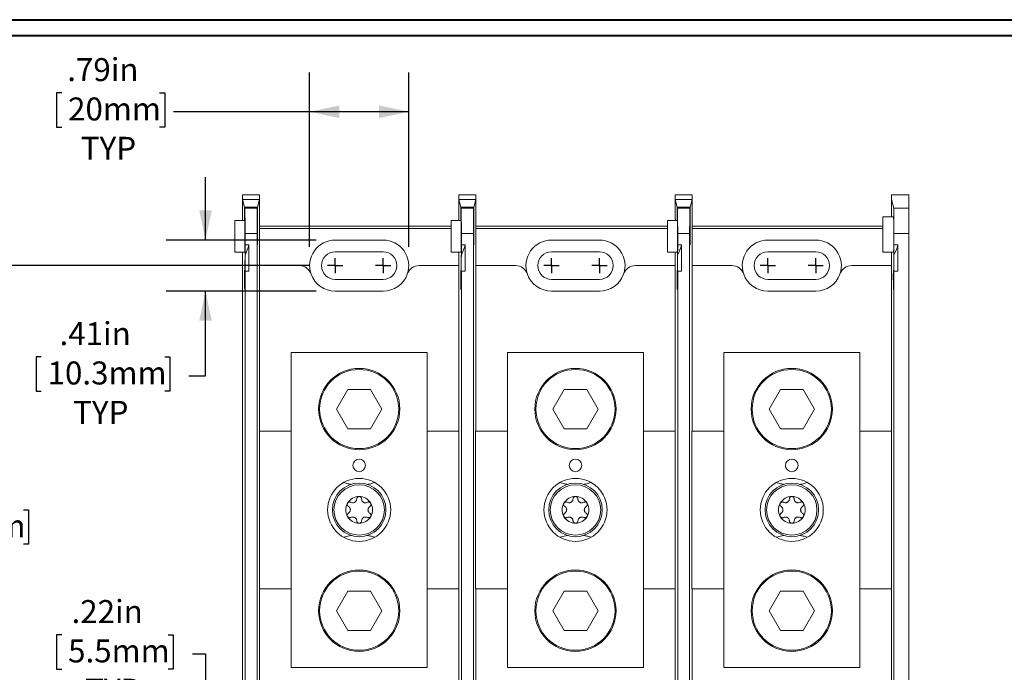
# Model space of a CAD drawing. Units: inches. Extents: x 0.3 to 10.7, y 0.3 to 8.3.
# Drawn here: x 2.4 to 5.5, y 6.1 to 8.1 of the extents above; entities that cross this region are included whole.
import ezdxf

# ---------------------------------------------------------------- set-up
doc = ezdxf.new("R2010")
doc.units = ezdxf.units.IN
doc.header["$MEASUREMENT"] = 0
doc.layers.add('DETAIL', color=7, linetype='Continuous')
doc.styles.add('SLDTEXTSTYLE0', font='TXT', dxfattribs={"width": 0.605})
doc.dimstyles.new('SLDDIMSTYLE1', dxfattribs={"dimtxt": 0.07078, "dimasz": 0.094, "dimexe": 0, "dimexo": 0.0625, "dimgap": 0.017695, "dimtad": 0, "dimtih": 1, "dimtoh": 1, "dimlfac": 2.5, "dimrnd": 1e-09, "dimzin": 12, "dimdsep": 46, "dimtxsty": 'SLDTEXTSTYLE0', "dimsah": 1, "dimcen": 0.09, "dimadec": 0, "dimazin": 3, "dimtfac": 1, "dimtmove": 0, "dimatfit": 0, "dimfxl": 1, "dimfrac": 2, "dimtolj": 1, "dimtzin": 12, "dimarcsym": 0})
doc.dimstyles.new('SLDDIMSTYLE2', dxfattribs={"dimtxt": 0.07078, "dimasz": 0.094, "dimexe": 0, "dimexo": 0.0625, "dimgap": 0.017695, "dimtad": 0, "dimtih": 1, "dimtoh": 1, "dimlfac": 2.5, "dimrnd": 1e-09, "dimzin": 12, "dimdsep": 46, "dimtxsty": 'SLDTEXTSTYLE0', "dimsah": 1, "dimcen": 0.09, "dimadec": 0, "dimazin": 3, "dimtfac": 1, "dimtofl": 0, "dimtmove": 0, "dimatfit": 3, "dimfxl": 1, "dimfrac": 2, "dimtolj": 1, "dimtzin": 12, "dimarcsym": 0})

# ---------------------------------------------------------------- blocks, each defined once
blk = doc.blocks.new('_D_7')
at = {"layer": 'DETAIL'}
for p, q in [((3.3323, 7.4091), (3.3323, 7.9623)), ((3.6467, 7.4091), (3.6467, 7.9623)), ((2.5458, 7.8974), (2.5296, 7.8974)), ((2.5296, 7.8974), (2.5296, 7.7887)), ((2.8564, 7.8974), (2.8726, 7.8974)), ((2.8726, 7.8974), (2.8726, 7.7887)), ((3.3323, 7.8373), (2.901, 7.8373)), ((3.6467, 7.8373), (3.3323, 7.8373)), ((2.5296, 7.7887), (2.5458, 7.7887)), ((2.8726, 7.7887), (2.8564, 7.7887))]:
    blk.add_line(p, q, dxfattribs=at)
for points in [[(3.3323, 7.8373), (3.4263, 7.8173), (3.4263, 7.8573)], [(3.6467, 7.8373), (3.5527, 7.8573), (3.5527, 7.8173)]]:
    blk.add_solid(points, dxfattribs=at)
at = {"layer": 'DETAIL', "char_height": 0.07292, "attachment_point": 1, "style": 'SLDTEXTSTYLE0'}
for s, insert in [('.79in', (2.5634, 8.0076, 0.0216)), ('20mm', (2.5661, 7.8827, 0.0216)), ('TYP', (2.6066, 7.7578, 0.0216))]:
    blk.add_mtext(s, dxfattribs=dict(at, insert=insert))
blk = doc.blocks.new('_D_8')
at = {"layer": 'DETAIL'}
for p, q in [((3.0021, 7.4303), (3.0021, 7.6303)), ((3.3535, 7.4303), (2.8771, 7.4303)), ((3.3535, 7.2679), (2.8771, 7.2679)), ((3.0021, 6.9994), (3.0021, 7.2679)), ((2.4809, 7.0595), (2.4647, 7.0595)), ((2.4647, 7.0595), (2.4647, 6.9508)), ((2.8725, 7.0595), (2.8887, 7.0595)), ((2.8887, 7.0595), (2.8887, 6.9508)), ((2.9495, 6.9994), (3.0021, 6.9994)), ((2.4647, 6.9508), (2.4809, 6.9508)), ((2.8887, 6.9508), (2.8725, 6.9508))]:
    blk.add_line(p, q, dxfattribs=at)
for points in [[(3.0021, 7.4303), (3.0221, 7.5243), (2.9821, 7.5243)], [(3.0021, 7.2679), (2.9821, 7.1739), (3.0221, 7.1739)]]:
    blk.add_solid(points, dxfattribs=at)
at = {"layer": 'DETAIL', "char_height": 0.07292, "attachment_point": 1, "style": 'SLDTEXTSTYLE0'}
for s, insert in [('.41in', (2.539, 7.1697, 0.0216)), ('10.3mm', (2.5011, 7.0448, 0.0216)), ('TYP', (2.5822, 6.9199, 0.0216))]:
    blk.add_mtext(s, dxfattribs=dict(at, insert=insert))
blk = doc.blocks.new('_D_9')
at = {"layer": 'DETAIL'}
for p, q in [((2.546, 6.1775), (2.5298, 6.1775)), ((2.5298, 6.1775), (2.5298, 6.0688)), ((2.8835, 6.1775), (2.8997, 6.1775)), ((2.8997, 6.1775), (2.8997, 6.0688)), ((2.9606, 6.1174), (3.0021, 6.1174)), ((3.0021, 6.1174), (3.0021, 5.8423)), ((2.5298, 6.0688), (2.546, 6.0688)), ((2.8997, 6.0688), (2.8835, 6.0688)), ((3.3535, 5.8423), (2.8771, 5.8423)), ((3.3535, 5.7551), (2.8771, 5.7551)), ((3.0021, 5.7551), (3.0021, 5.5551))]:
    blk.add_line(p, q, dxfattribs=at)
for points in [[(3.0021, 5.8423), (3.0221, 5.9363), (2.9821, 5.9363)], [(3.0021, 5.7551), (2.9821, 5.6611), (3.0221, 5.6611)]]:
    blk.add_solid(points, dxfattribs=at)
at = {"layer": 'DETAIL', "char_height": 0.07292, "attachment_point": 1, "style": 'SLDTEXTSTYLE0'}
for s, insert in [('.22in', (2.577, 6.2877, 0.0216)), ('5.5mm', (2.5662, 6.1628, 0.0216)), ('TYP', (2.6202, 6.0379, 0.0216))]:
    blk.add_mtext(s, dxfattribs=dict(at, insert=insert))
blk = doc.blocks.new('_D_11')
at = {"layer": 'DETAIL'}
for p, q in [((3.3295, 7.3491), (2.104, 7.3491)), ((2.229, 7.3491), (2.229, 6.6988)), ((2.0332, 6.5739), (2.017, 6.5739)), ((2.017, 6.5739), (2.017, 6.4652)), ((2.4248, 6.5739), (2.441, 6.5739)), ((2.441, 6.5739), (2.441, 6.4652)), ((2.017, 6.4652), (2.0332, 6.4652)), ((2.229, 5.7987), (2.229, 6.449)), ((2.441, 6.4652), (2.4248, 6.4652)), ((3.3295, 5.7987), (2.104, 5.7987))]:
    blk.add_line(p, q, dxfattribs=at)
for points in [[(2.229, 7.3491), (2.209, 7.2551), (2.249, 7.2551)], [(2.229, 5.7987), (2.249, 5.8927), (2.209, 5.8927)]]:
    blk.add_solid(points, dxfattribs=at)
at = {"layer": 'DETAIL', "char_height": 0.07292, "attachment_point": 1, "style": 'SLDTEXTSTYLE0'}
for s, insert in [('3.88in', (2.0643, 6.6841, 0.0216)), ('98.5mm', (2.0535, 6.5592, 0.0216))]:
    blk.add_mtext(s, dxfattribs=dict(at, insert=insert))
blk = doc.blocks.new('SW_CENTERMARKSYMBOL_0')
at = {"layer": 'DETAIL', "color": 0}
for q in [(-0.024, 0), (0, 0.024), (0, -0.024), (0.024, 0)]:
    blk.add_line((0, 0), q, dxfattribs=at)
blk = doc.blocks.new('SW_CENTERMARKSYMBOL_1')
at = {"layer": 'DETAIL', "color": 0}
for q in [(-0.024, 0), (0, 0.024), (0, -0.024), (0.024, 0)]:
    blk.add_line((0, 0), q, dxfattribs=at)
blk = doc.blocks.new('SW_CENTERMARKSYMBOL_2')
at = {"layer": 'DETAIL', "color": 0}
for q in [(-0.024, 0), (0, 0.024), (0, -0.024), (0.024, 0)]:
    blk.add_line((0, 0), q, dxfattribs=at)
blk = doc.blocks.new('SW_CENTERMARKSYMBOL_3')
at = {"layer": 'DETAIL', "color": 0}
for q in [(-0.024, 0), (0, 0.024), (0, -0.024), (0.024, 0)]:
    blk.add_line((0, 0), q, dxfattribs=at)
blk = doc.blocks.new('SW_CENTERMARKSYMBOL_4')
at = {"layer": 'DETAIL', "color": 0}
for q in [(-0.024, 0), (0, 0.024), (0, -0.024), (0.024, 0)]:
    blk.add_line((0, 0), q, dxfattribs=at)
blk = doc.blocks.new('SW_CENTERMARKSYMBOL_5')
at = {"layer": 'DETAIL', "color": 0}
for q in [(-0.024, 0), (0, 0.024), (0, -0.024), (0.024, 0)]:
    blk.add_line((0, 0), q, dxfattribs=at)

msp = doc.modelspace()

# ---------------------------------------------------------------- linework, layer by layer
at = {"color": 7, "linetype": 'Continuous', "lineweight": 40}
for p, q in [((0.32993, 8.12957), (10.62993, 8.12957)), ((0.37993, 8.07957), (10.57993, 8.07957))]:
    msp.add_line(p, q, dxfattribs=at)
at = {"color": 7, "linetype": 'Continuous', "lineweight": 15}
for p, q in [((3.11981, 7.57392), (3.11981, 7.55925)), ((3.17317, 7.57392), (3.11981, 7.57392)), ((3.11981, 7.49254), (3.11981, 7.55925)), ((3.126, 7.53448), (3.11981, 7.55925)), ((3.11981, 7.55925), (3.17317, 7.55925)), ((3.17317, 7.55925), (3.16698, 7.53448)), ((3.17317, 7.55925), (3.17317, 7.57392)), ((3.17317, 7.55925), (3.17317, 7.34906)), ((3.85933, 7.57392), (3.80597, 7.57392)), ((3.80597, 7.57392), (3.80597, 7.55925)), ((3.80597, 7.49254), (3.80597, 7.55925)), ((3.81216, 7.53448), (3.80597, 7.55925)), ((3.80597, 7.55925), (3.85933, 7.55925)), ((3.85933, 7.55925), (3.85314, 7.53448)), ((3.85933, 7.55925), (3.85933, 7.57392)), ((3.85933, 7.55925), (3.85933, 7.34906)), ((4.49213, 7.57392), (4.49213, 7.55925)), ((4.54549, 7.57392), (4.49213, 7.57392)), ((4.49213, 7.49254), (4.49213, 7.55925)), ((4.49832, 7.53448), (4.49213, 7.55925)), ((4.49213, 7.55925), (4.54549, 7.55925)), ((4.54549, 7.55925), (4.5393, 7.53448)), ((4.54549, 7.55925), (4.54549, 7.57392)), ((4.54549, 7.55925), (4.54549, 7.34906)), ((5.17813, 7.5738), (5.17813, 7.55913)), ((5.23253, 7.5738), (5.17813, 7.5738)), ((5.17813, 7.55913), (5.17813, 7.5034)), ((5.17813, 7.55913), (5.18514, 7.5311)), ((5.23253, 7.5311), (5.23253, 7.5738)), ((3.126, 7.53448), (3.12607, 7.49254)), ((3.126, 7.53448), (3.16698, 7.53448)), ((3.12665, 7.49254), (3.12671, 7.53166)), ((3.12682, 7.53122), (3.12671, 7.53166)), ((3.12671, 7.53166), (3.16628, 7.53166)), ((3.12682, 7.53122), (3.16617, 7.53122)), ((3.16628, 7.53166), (3.16617, 7.53122)), ((3.16628, 7.53166), (3.16637, 7.47387)), ((3.16689, 7.47387), (3.16698, 7.53448)), ((3.81216, 7.53448), (3.81223, 7.49254)), ((3.81216, 7.53448), (3.85314, 7.53448)), ((3.81281, 7.49254), (3.81287, 7.53166)), ((3.81298, 7.53122), (3.81287, 7.53166)), ((3.81287, 7.53166), (3.85244, 7.53166)), ((3.81298, 7.53122), (3.85233, 7.53122)), ((3.85244, 7.53166), (3.85233, 7.53122)), ((3.85244, 7.53166), (3.85253, 7.47387)), ((3.85305, 7.47387), (3.85314, 7.53448)), ((4.49832, 7.53448), (4.49839, 7.49254)), ((4.49832, 7.53448), (4.5393, 7.53448)), ((4.49897, 7.49254), (4.49903, 7.53166)), ((4.49914, 7.53122), (4.49903, 7.53166)), ((4.49903, 7.53166), (4.5386, 7.53166)), ((4.49914, 7.53122), (4.53849, 7.53122)), ((4.5386, 7.53166), (4.53849, 7.53122)), ((4.5386, 7.53166), (4.53869, 7.47387)), ((4.53921, 7.47387), (4.5393, 7.53448)), ((5.18514, 7.5311), (5.23253, 7.5311)), ((5.23253, 7.5311), (5.23253, 7.45115)), ((5.18468, 7.5034), (5.15013, 7.5034)), ((5.15013, 7.3914), (5.15013, 7.5034)), ((3.09481, 7.39146), (3.09481, 7.49254)), ((3.09481, 7.49254), (3.12665, 7.49254)), ((3.17317, 7.47386), (3.78097, 7.47386)), ((3.78097, 7.46688), (3.17317, 7.46688)), ((3.78097, 7.39146), (3.78097, 7.49254)), ((3.78097, 7.49254), (3.81281, 7.49254)), ((3.85933, 7.47386), (4.46713, 7.47386)), ((4.46713, 7.46688), (3.85933, 7.46688)), ((4.46713, 7.39146), (4.46713, 7.49254)), ((4.46713, 7.49254), (4.49897, 7.49254)), ((4.54549, 7.47386), (5.15013, 7.47386)), ((5.15013, 7.46688), (4.54549, 7.46688)), ((3.12749, 7.45127), (3.12749, 7.41496)), ((3.16549, 7.45127), (3.12749, 7.45127)), ((3.16549, 7.45127), (3.16549, 5.69645)), ((3.81365, 7.45127), (3.81365, 7.41496)), ((3.85165, 7.45127), (3.81365, 7.45127)), ((3.85165, 7.45127), (3.85165, 5.69645)), ((4.49981, 7.45127), (4.49981, 7.41496)), ((4.53781, 7.45127), (4.49981, 7.45127)), ((4.53781, 7.45127), (4.53781, 5.69645)), ((5.23253, 7.45115), (5.18581, 7.45115)), ((5.18581, 7.45115), (5.18581, 7.4149)), ((5.23253, 7.45115), (5.23253, 5.69645)), ((3.13981, 7.41496), (3.12749, 7.41496)), ((3.13981, 7.33181), (3.13981, 7.41496)), ((3.56549, 7.43026), (3.41349, 7.43026)), ((3.82597, 7.41496), (3.81365, 7.41496)), ((3.82597, 7.33181), (3.82597, 7.41496)), ((4.25165, 7.43026), (4.09965, 7.43026)), ((4.51213, 7.41496), (4.49981, 7.41496)), ((4.51213, 7.33181), (4.51213, 7.41496)), ((4.93781, 7.43026), (4.78581, 7.43026)), ((5.19813, 7.4149), (5.18581, 7.4149)), ((5.19813, 7.33174), (5.19813, 7.4149)), ((3.09481, 7.39146), (3.12636, 7.39146)), ((3.11981, 7.15673), (3.11981, 7.39146)), ((3.12738, 7.31919), (3.12738, 7.38317)), ((3.56549, 7.39266), (3.41349, 7.39266)), ((3.78097, 7.39146), (3.81252, 7.39146)), ((3.80581, 7.34906), (3.80581, 7.39146)), ((3.80597, 7.15673), (3.80597, 7.39146)), ((3.81354, 7.31919), (3.81354, 7.38317)), ((4.25165, 7.39266), (4.09965, 7.39266)), ((4.46713, 7.39146), (4.49868, 7.39146)), ((4.49197, 7.34906), (4.49197, 7.39146)), ((4.49213, 7.15673), (4.49213, 7.39146)), ((4.4997, 7.31919), (4.4997, 7.38317)), ((4.93781, 7.39266), (4.78581, 7.39266)), ((5.15013, 7.3914), (5.18468, 7.3914)), ((5.17813, 7.3914), (5.17813, 7.15667)), ((5.1857, 7.31913), (5.1857, 7.38311)), ((3.17317, 7.34906), (3.17317, 6.82386)), ((3.17317, 7.34906), (3.29908, 7.34906)), ((3.6799, 7.34906), (3.80581, 7.34906)), ((3.80581, 7.15273), (3.80581, 7.34906)), ((3.85933, 7.34906), (3.85933, 6.82386)), ((3.85933, 7.34906), (3.98524, 7.34906)), ((4.36606, 7.34906), (4.49197, 7.34906)), ((4.49197, 7.15273), (4.49197, 7.34906)), ((4.54549, 7.34906), (4.54549, 6.82386)), ((4.54549, 7.34906), (4.6714, 7.34906)), ((5.05222, 7.34906), (5.17813, 7.34906)), ((5.17813, 7.15273), (5.17813, 7.34906)), ((3.12636, 7.31346), (3.12733, 7.31346)), ((3.12749, 7.33181), (3.12749, 5.69645)), ((3.13981, 7.33181), (3.12749, 7.33181)), ((3.81252, 7.31346), (3.81349, 7.31346)), ((3.81365, 7.33181), (3.81365, 5.69645)), ((3.82597, 7.33181), (3.81365, 7.33181)), ((4.49868, 7.31346), (4.49965, 7.31346)), ((4.49981, 7.33181), (4.49981, 5.69645)), ((4.51213, 7.33181), (4.49981, 7.33181)), ((5.18468, 7.3134), (5.18565, 7.3134)), ((5.18581, 7.33174), (5.18581, 5.69645)), ((5.19813, 7.33174), (5.18581, 7.33174)), ((3.41349, 7.30546), (3.56549, 7.30546)), ((4.09965, 7.30546), (4.25165, 7.30546)), ((4.78581, 7.30546), (4.93781, 7.30546)), ((3.41349, 7.26786), (3.56549, 7.26786)), ((4.09965, 7.26786), (4.25165, 7.26786)), ((4.78581, 7.26786), (4.93781, 7.26786)), ((3.80581, 7.18386), (3.80597, 7.18402)), ((4.49197, 7.18386), (4.49213, 7.18402)), ((3.11981, 7.15673), (3.11981, 7.03099)), ((3.80597, 7.15289), (3.80581, 7.15273)), ((3.80597, 7.15673), (3.80597, 7.03099)), ((4.49213, 7.15289), (4.49197, 7.15273)), ((4.49213, 7.15673), (4.49213, 7.03099)), ((5.17813, 7.03093), (5.17813, 7.15667)), ((3.70549, 7.07386), (3.27349, 7.07386)), ((3.27349, 7.07386), (3.27349, 6.07386)), ((3.70549, 7.07386), (3.70549, 6.07386)), ((4.39165, 7.07386), (3.95965, 7.07386)), ((3.95965, 7.07386), (3.95965, 6.07386)), ((4.39165, 7.07386), (4.39165, 6.07386)), ((5.07781, 7.07386), (4.64581, 7.07386)), ((4.64581, 7.07386), (4.64581, 6.07386)), ((5.07781, 7.07386), (5.07781, 6.07386)), ((3.11981, 6.11673), (3.11981, 7.03099)), ((3.80581, 7.03499), (3.80597, 7.03483)), ((3.80581, 6.82386), (3.80581, 7.03499)), ((3.80597, 6.11673), (3.80597, 7.03099)), ((4.49197, 7.03499), (4.49213, 7.03483)), ((4.49197, 6.82386), (4.49197, 7.03499)), ((4.49213, 6.11673), (4.49213, 7.03099)), ((5.17813, 6.82386), (5.17813, 7.03499)), ((5.17813, 7.03093), (5.17813, 6.82386)), ((3.80597, 7.0037), (3.80581, 7.00386)), ((4.49213, 7.0037), (4.49197, 7.00386)), ((3.45335, 6.95646), (3.41721, 6.89386)), ((3.52563, 6.95646), (3.45335, 6.95646)), ((3.56178, 6.89386), (3.52563, 6.95646)), ((4.13951, 6.95646), (4.10337, 6.89386)), ((4.21179, 6.95646), (4.13951, 6.95646)), ((4.24794, 6.89386), (4.21179, 6.95646)), ((4.82567, 6.95646), (4.78953, 6.89386)), ((4.89795, 6.95646), (4.82567, 6.95646)), ((4.9341, 6.89386), (4.89795, 6.95646)), ((3.41721, 6.89386), (3.45335, 6.83126)), ((3.52563, 6.83126), (3.56178, 6.89386)), ((4.10337, 6.89386), (4.13951, 6.83126)), ((4.21179, 6.83126), (4.24794, 6.89386)), ((4.78953, 6.89386), (4.82567, 6.83126)), ((4.89795, 6.83126), (4.9341, 6.89386)), ((3.17284, 6.82386), (3.17284, 6.32386)), ((3.27349, 6.82386), (3.17284, 6.82386)), ((3.45335, 6.83126), (3.52563, 6.83126)), ((3.80581, 6.82386), (3.70549, 6.82386)), ((3.80581, 6.32386), (3.80581, 6.82386)), ((3.859, 6.82386), (3.859, 6.32386)), ((3.95965, 6.82386), (3.859, 6.82386)), ((4.13951, 6.83126), (4.21179, 6.83126)), ((4.49197, 6.82386), (4.39165, 6.82386)), ((4.49197, 6.32386), (4.49197, 6.82386)), ((4.54516, 6.82386), (4.54516, 6.32386)), ((4.64581, 6.82386), (4.54516, 6.82386)), ((4.82567, 6.83126), (4.89795, 6.83126)), ((5.17813, 6.82386), (5.07781, 6.82386)), ((5.17813, 6.32386), (5.17813, 6.82386)), ((3.80581, 6.63786), (3.80597, 6.63786)), ((4.49197, 6.63786), (4.49213, 6.63786)), ((3.80581, 6.50986), (3.80597, 6.50986)), ((4.49197, 6.50986), (4.49213, 6.50986)), ((3.17284, 6.32386), (3.27349, 6.32386)), ((3.17317, 6.32386), (3.17317, 5.79866)), ((3.45335, 6.31646), (3.41721, 6.25386)), ((3.52563, 6.31646), (3.45335, 6.31646)), ((3.56178, 6.25386), (3.52563, 6.31646)), ((3.70549, 6.32386), (3.80581, 6.32386)), ((3.80581, 6.11273), (3.80581, 6.32386)), ((3.859, 6.32386), (3.95965, 6.32386)), ((3.85933, 6.32386), (3.85933, 5.79866)), ((4.13951, 6.31646), (4.10337, 6.25386)), ((4.21179, 6.31646), (4.13951, 6.31646)), ((4.24794, 6.25386), (4.21179, 6.31646)), ((4.39165, 6.32386), (4.49197, 6.32386)), ((4.49197, 6.11273), (4.49197, 6.32386)), ((4.54516, 6.32386), (4.64581, 6.32386)), ((4.54549, 6.32386), (4.54549, 5.79866)), ((4.82567, 6.31646), (4.78953, 6.25386)), ((4.89795, 6.31646), (4.82567, 6.31646)), ((4.9341, 6.25386), (4.89795, 6.31646)), ((5.07781, 6.32386), (5.17813, 6.32386)), ((5.17813, 6.32386), (5.17813, 6.11667)), ((5.17813, 6.11273), (5.17813, 6.32386)), ((3.41721, 6.25386), (3.45335, 6.19126)), ((3.52563, 6.19126), (3.56178, 6.25386)), ((4.10337, 6.25386), (4.13951, 6.19126)), ((4.21179, 6.19126), (4.24794, 6.25386)), ((4.78953, 6.25386), (4.82567, 6.19126)), ((4.89795, 6.19126), (4.9341, 6.25386)), ((3.45335, 6.19126), (3.52563, 6.19126)), ((4.13951, 6.19126), (4.21179, 6.19126)), ((4.82567, 6.19126), (4.89795, 6.19126)), ((3.80581, 6.14386), (3.80597, 6.14402)), ((4.49197, 6.14386), (4.49213, 6.14402)), ((3.11981, 6.11673), (3.11981, 5.99099)), ((3.80597, 6.11289), (3.80581, 6.11273)), ((3.80597, 6.11673), (3.80597, 5.99099)), ((4.49213, 6.11289), (4.49197, 6.11273)), ((4.49213, 6.11673), (4.49213, 5.99099)), ((5.17813, 5.99093), (5.17813, 6.11667)), ((3.70549, 6.07386), (3.27349, 6.07386)), ((4.39165, 6.07386), (3.95965, 6.07386)), ((5.07781, 6.07386), (4.64581, 6.07386))]:
    msp.add_line(p, q, dxfattribs=at)
at = {"color": 8, "linetype": 'Continuous', "lineweight": 15}
for p, q in [((3.16637, 7.47387), (3.16689, 7.47387)), ((3.85253, 7.47387), (3.85305, 7.47387)), ((4.53869, 7.47387), (4.53921, 7.47387)), ((3.1669, 7.45611), (3.16636, 7.45611)), ((3.85306, 7.45611), (3.85252, 7.45611)), ((4.53922, 7.45611), (4.53868, 7.45611)), ((3.12712, 7.29677), (3.1256, 7.29677)), ((3.81328, 7.29677), (3.81176, 7.29677)), ((4.49944, 7.29677), (4.49792, 7.29677)), ((5.18544, 7.29671), (5.18392, 7.29671))]:
    msp.add_line(p, q, dxfattribs=at)
at = {"color": 7, "linetype": 'Continuous', "lineweight": 15}
for centre, radius in [((3.48949, 6.89386), 0.129), ((3.48949, 6.89386), 0.1256), ((4.17565, 6.89386), 0.129), ((4.17565, 6.89386), 0.1256), ((4.86181, 6.89386), 0.129), ((4.86181, 6.89386), 0.1256), ((3.48949, 6.71506), 0.02), ((4.17565, 6.71506), 0.02), ((4.86181, 6.71506), 0.02), ((3.48949, 6.57386), 0.1), ((3.48949, 6.57386), 0.085), ((3.48949, 6.57386), 0.07989), ((4.17565, 6.57386), 0.1), ((4.17565, 6.57386), 0.085), ((4.17565, 6.57386), 0.07989), ((4.86181, 6.57386), 0.1), ((4.86181, 6.57386), 0.085), ((4.86181, 6.57386), 0.07989), ((3.48949, 6.25386), 0.129), ((3.48949, 6.25386), 0.1256), ((4.17565, 6.25386), 0.129), ((4.17565, 6.25386), 0.1256), ((4.86181, 6.25386), 0.129), ((4.86181, 6.25386), 0.1256)]:
    msp.add_circle(centre, radius, dxfattribs=at)
for centre, radius, start, end in [((3.00981, 7.44746), 0.134, 331.32992, 345.96535), ((3.41349, 7.34906), 0.0812, 90, 199.27078), ((3.56549, 7.34906), 0.0812, 340.72922, 90), ((3.69597, 7.44746), 0.134, 331.32992, 345.96535), ((4.09965, 7.34906), 0.0812, 90, 199.27078), ((4.25165, 7.34906), 0.0812, 340.72922, 90), ((4.38213, 7.44746), 0.134, 331.32992, 345.96535), ((4.78581, 7.34906), 0.0812, 90, 199.27078), ((4.93781, 7.34906), 0.0812, 340.72922, 90), ((5.06813, 7.4474), 0.134, 331.32992, 345.96535), ((3.41349, 7.34906), 0.0436, 90, 270), ((3.56549, 7.34906), 0.0436, 270, 90), ((4.09965, 7.34906), 0.0436, 90, 270), ((4.25165, 7.34906), 0.0436, 270, 90), ((4.78581, 7.34906), 0.0436, 90, 270), ((4.93781, 7.34906), 0.0436, 270, 90), ((3.29908, 7.30906), 0.04, 19.27078, 90), ((3.6799, 7.30906), 0.04, 90, 160.72922), ((3.98524, 7.30906), 0.04, 19.27078, 90), ((4.36606, 7.30906), 0.04, 90, 160.72922), ((4.6714, 7.30906), 0.04, 19.27078, 90), ((5.05222, 7.30906), 0.04, 90, 160.72922), ((3.41349, 7.34906), 0.0812, 199.27078, 270), ((3.56549, 7.34906), 0.0812, 270, 340.72922), ((4.09965, 7.34906), 0.0812, 199.27078, 270), ((4.25165, 7.34906), 0.0812, 270, 340.72922), ((4.78581, 7.34906), 0.0812, 199.27078, 270), ((4.93781, 7.34906), 0.0812, 270, 340.72922), ((3.48949, 6.57386), 0.04239, 150, 210), ((3.48949, 6.57386), 0.04239, 90, 150), ((3.48949, 6.57386), 0.04239, 30, 90), ((3.48949, 6.57386), 0.04239, 330, 30), ((4.17565, 6.57386), 0.04239, 150, 210), ((4.17565, 6.57386), 0.04239, 90, 150), ((4.17565, 6.57386), 0.04239, 30, 90), ((4.17565, 6.57386), 0.04239, 330, 30), ((4.86181, 6.57386), 0.04239, 150, 210), ((4.86181, 6.57386), 0.04239, 90, 150), ((4.86181, 6.57386), 0.04239, 30, 90), ((4.86181, 6.57386), 0.04239, 330, 30), ((3.48949, 6.57386), 0.04239, 210, 270), ((3.48949, 6.57386), 0.04239, 270, 330), ((4.17565, 6.57386), 0.04239, 210, 270), ((4.17565, 6.57386), 0.04239, 270, 330), ((4.86181, 6.57386), 0.04239, 210, 270), ((4.86181, 6.57386), 0.04239, 270, 330)]:
    msp.add_arc(centre, radius, start, end, dxfattribs=at)
for centre, major_axis, start_param, end_param in [((3.12679, 7.45127), (0, 0.08), 4.712389, 6.2482787), ((3.16619, 7.45127), (0, 0.08), 0.0349066, 1.5707963), ((3.81295, 7.45127), (0, 0.08), 4.712389, 6.2482787), ((3.85235, 7.45127), (0, 0.08), 0.0349066, 1.5707963), ((4.49911, 7.45127), (0, 0.08), 4.712389, 6.2482787), ((4.53851, 7.45127), (0, 0.08), 0.0349066, 1.5707963), ((5.18511, 7.45115), (0, 0.08), 4.712389, 6.2482787), ((5.18468, 7.4474), (0, 0.056), 4.712389, 6.2831853), ((3.12636, 7.44746), (0, 0.056), 3.1415927, 5.6481865), ((3.16602, 7.46693), (0, 0.04), 4.4385941, 4.8869219), ((3.16723, 7.46693), (0, 0.04), 1.3962634, 1.8445912), ((3.81252, 7.44746), (0, 0.056), 3.1415927, 5.6481865), ((3.85218, 7.46693), (0, 0.04), 4.4385941, 4.8869219), ((3.85339, 7.46693), (0, 0.04), 1.3962634, 1.8445912), ((4.49868, 7.44746), (0, 0.056), 3.1415927, 5.6481865), ((4.53834, 7.46693), (0, 0.04), 4.4385941, 4.8869219), ((4.53955, 7.46693), (0, 0.04), 1.3962634, 1.8445912), ((3.16663, 7.44746), (0, 0.032), 1.2970015, 4.9861838), ((3.85279, 7.44746), (0, 0.032), 1.2970015, 4.9861838), ((4.53895, 7.44746), (0, 0.032), 1.2970015, 4.9861838), ((5.18468, 7.4474), (0, 0.056), 3.1415927, 4.712389), ((3.12636, 7.44746), (0, 0.134), 4.2120018, 4.4674382), ((3.81252, 7.44746), (0, 0.134), 4.2120018, 4.4674382), ((4.49868, 7.44746), (0, 0.134), 4.2120018, 4.4674382), ((5.18468, 7.4474), (0, 0.134), 4.2120018, 4.4674382), ((3.12636, 7.44746), (0, 0.134), 2.6179939, 4.2120018), ((3.81252, 7.44746), (0, 0.134), 2.6179939, 4.2120018), ((4.49868, 7.44746), (0, 0.134), 2.6179939, 4.2120018), ((5.18468, 7.4474), (0, 0.134), 2.6179939, 4.2120018), ((3.12569, 7.31409), (0, 0.02), 5.7595865, 8.9011792), ((3.12636, 7.44746), (0, 0.174), 2.6179939, 3.8835017), ((3.12636, 7.44746), (0, 0.174), 3.8835017, 3.9853209), ((3.81185, 7.31409), (0, 0.02), 5.7595865, 8.9011792), ((3.81252, 7.44746), (0, 0.174), 2.6179939, 3.8835017), ((3.81252, 7.44746), (0, 0.174), 3.8835017, 3.9853209), ((4.49801, 7.31409), (0, 0.02), 5.7595865, 8.9011792), ((4.49868, 7.44746), (0, 0.174), 2.6179939, 3.8835017), ((4.49868, 7.44746), (0, 0.174), 3.8835017, 3.9853209), ((5.18401, 7.31403), (0, 0.02), 5.7595865, 8.9011792), ((5.18468, 7.4474), (0, 0.174), 2.6179939, 3.8835017), ((5.18468, 7.4474), (0, 0.174), 3.8835017, 3.9853209)]:
    msp.add_ellipse(centre, major_axis=major_axis, ratio=0.0087269, start_param=start_param, end_param=end_param, dxfattribs=at)
for points, knots in [([(3.46415, 6.65458), (3.46082, 6.65523), (3.45255, 6.65682), (3.44471, 6.6593), (3.44004, 6.66078)], [0, 0, 0, 0, 0.4036408, 1, 1, 1, 1]), ([(3.53895, 6.66078), (3.53287, 6.65879), (3.52499, 6.65621), (3.51654, 6.65496), (3.51461, 6.65467)], [0, 0, 0, 0, 0.7711502, 1, 1, 1, 1]), ([(4.15031, 6.65458), (4.14698, 6.65523), (4.13871, 6.65682), (4.13087, 6.6593), (4.1262, 6.66078)], [0, 0, 0, 0, 0.4036417, 1, 1, 1, 1]), ([(4.22511, 6.66078), (4.21903, 6.65879), (4.21115, 6.65621), (4.2027, 6.65496), (4.20077, 6.65467)], [0, 0, 0, 0, 0.7711468, 1, 1, 1, 1]), ([(4.83647, 6.65458), (4.83314, 6.65523), (4.82487, 6.65682), (4.81703, 6.6593), (4.81236, 6.66078)], [0, 0, 0, 0, 0.4036415, 1, 1, 1, 1]), ([(4.91127, 6.66078), (4.90519, 6.65879), (4.89731, 6.65621), (4.88886, 6.65496), (4.88693, 6.65467)], [0, 0, 0, 0, 0.77114735, 1, 1, 1, 1]), ([(3.45278, 6.59506), (3.45271, 6.59492), (3.4523, 6.59419), (3.45181, 6.59273), (3.45166, 6.59066), (3.45213, 6.58832), (3.4534, 6.58604), (3.45481, 6.585), (3.45551, 6.58449)], [0, 0, 0, 0, 0.03184721, 0.17673249, 0.32455264, 0.49258664, 0.74892997, 1, 1, 1, 1]), ([(3.46329, 6.59798), (3.46241, 6.59835), (3.46076, 6.59906), (3.45798, 6.59894), (3.45564, 6.59804), (3.45388, 6.59669), (3.45312, 6.59556), (3.45278, 6.59506)], [0, 0, 0, 0, 0.2773481, 0.5217536, 0.712965, 0.8718725, 1, 1, 1, 1]), ([(3.48171, 6.60861), (3.48153, 6.60709), (3.48125, 6.60466), (3.47945, 6.60151), (3.47751, 6.59941), (3.47533, 6.59789), (3.47283, 6.59683), (3.46964, 6.59627), (3.46629, 6.59659), (3.46425, 6.59754), (3.46329, 6.59798)], [0, 0, 0, 0, 0.20638299, 0.32919939, 0.42750673, 0.50793923, 0.58841425, 0.69432101, 0.85699311, 1, 1, 1, 1]), ([(3.48949, 6.61625), (3.48934, 6.61625), (3.48851, 6.61623), (3.48699, 6.61593), (3.48512, 6.61502), (3.48333, 6.61345), (3.48199, 6.6112), (3.4818, 6.60947), (3.48171, 6.60861)], [0, 0, 0, 0, 0.0318702, 0.1767491, 0.3245725, 0.4926101, 0.7489594, 1, 1, 1, 1]), ([(3.49728, 6.60861), (3.49716, 6.60956), (3.49695, 6.61135), (3.49546, 6.61369), (3.4935, 6.61527), (3.49146, 6.61611), (3.4901, 6.61621), (3.48949, 6.61625)], [0, 0, 0, 0, 0.2773918, 0.5217865, 0.7129931, 0.8718967, 1, 1, 1, 1]), ([(3.51569, 6.59798), (3.51428, 6.59737), (3.51204, 6.5964), (3.50842, 6.59638), (3.50563, 6.59701), (3.50322, 6.59815), (3.50106, 6.59977), (3.49897, 6.60225), (3.49758, 6.60532), (3.49737, 6.60756), (3.49728, 6.60861)], [0, 0, 0, 0, 0.2063619, 0.3291856, 0.4274972, 0.507928, 0.5884056, 0.6943101, 0.8569724, 1, 1, 1, 1]), ([(3.5262, 6.59506), (3.52613, 6.59518), (3.5257, 6.5959), (3.52467, 6.59706), (3.52296, 6.59822), (3.5207, 6.59899), (3.51809, 6.59903), (3.51648, 6.59832), (3.51569, 6.59798)], [0, 0, 0, 0, 0.0317354, 0.1766279, 0.3244379, 0.4924546, 0.7487523, 1, 1, 1, 1]), ([(3.52348, 6.58449), (3.52424, 6.58506), (3.52568, 6.58614), (3.52697, 6.58861), (3.52736, 6.59109), (3.52707, 6.59328), (3.52647, 6.59451), (3.5262, 6.59506)], [0, 0, 0, 0, 0.2771046, 0.5215681, 0.7128177, 0.8717443, 1, 1, 1, 1]), ([(4.13894, 6.59506), (4.13887, 6.59492), (4.13846, 6.59419), (4.13797, 6.59273), (4.13782, 6.59066), (4.13829, 6.58832), (4.13956, 6.58604), (4.14097, 6.585), (4.14167, 6.58449)], [0, 0, 0, 0, 0.0318452, 0.1767314, 0.3245512, 0.4925841, 0.7489283, 1, 1, 1, 1]), ([(4.14945, 6.59798), (4.14857, 6.59835), (4.14692, 6.59906), (4.14414, 6.59894), (4.1418, 6.59804), (4.14004, 6.59669), (4.13928, 6.59556), (4.13894, 6.59506)], [0, 0, 0, 0, 0.2773471, 0.5217519, 0.712966, 0.8718729, 1, 1, 1, 1]), ([(4.16787, 6.60861), (4.16769, 6.60709), (4.16741, 6.60466), (4.16561, 6.60151), (4.16367, 6.59941), (4.16149, 6.59789), (4.15899, 6.59683), (4.1558, 6.59627), (4.15245, 6.59659), (4.15041, 6.59754), (4.14945, 6.59798)], [0, 0, 0, 0, 0.2063831, 0.3291987, 0.4275061, 0.5079387, 0.5884137, 0.694324, 0.856993, 1, 1, 1, 1]), ([(4.17565, 6.61625), (4.1755, 6.61625), (4.17467, 6.61623), (4.17315, 6.61593), (4.17128, 6.61502), (4.16949, 6.61345), (4.16815, 6.6112), (4.16796, 6.60947), (4.16787, 6.60861)], [0, 0, 0, 0, 0.03186607, 0.17675314, 0.32457306, 0.49260809, 0.74895921, 1, 1, 1, 1]), ([(4.18344, 6.60861), (4.18332, 6.60956), (4.18311, 6.61135), (4.18162, 6.61369), (4.17966, 6.61527), (4.17762, 6.61611), (4.17626, 6.61621), (4.17565, 6.61625)], [0, 0, 0, 0, 0.27739272, 0.52178596, 0.71299276, 0.87189658, 1, 1, 1, 1]), ([(4.20185, 6.59798), (4.20044, 6.59737), (4.1982, 6.5964), (4.19458, 6.59638), (4.19179, 6.59701), (4.18938, 6.59815), (4.18722, 6.59977), (4.18513, 6.60225), (4.18374, 6.60532), (4.18353, 6.60756), (4.18344, 6.60861)], [0, 0, 0, 0, 0.2063628, 0.3291846, 0.427496, 0.5079301, 0.588406, 0.6943115, 0.8569727, 1, 1, 1, 1]), ([(4.21236, 6.59506), (4.21229, 6.59518), (4.21186, 6.5959), (4.21083, 6.59706), (4.20912, 6.59822), (4.20686, 6.59899), (4.20425, 6.59903), (4.20264, 6.59832), (4.20185, 6.59798)], [0, 0, 0, 0, 0.0317376, 0.176628, 0.3244385, 0.4924524, 0.7487543, 1, 1, 1, 1]), ([(4.20964, 6.58449), (4.2104, 6.58506), (4.21184, 6.58614), (4.21313, 6.58861), (4.21352, 6.59109), (4.21323, 6.59328), (4.21263, 6.59451), (4.21236, 6.59506)], [0, 0, 0, 0, 0.2771009, 0.5215682, 0.7128174, 0.8717439, 1, 1, 1, 1]), ([(4.8251, 6.59506), (4.82503, 6.59492), (4.82462, 6.59419), (4.82413, 6.59273), (4.82398, 6.59066), (4.82445, 6.58832), (4.82572, 6.58604), (4.82713, 6.585), (4.82783, 6.58449)], [0, 0, 0, 0, 0.0318457, 0.1767317, 0.3245514, 0.4925844, 0.7489276, 1, 1, 1, 1]), ([(4.83561, 6.59798), (4.83473, 6.59835), (4.83308, 6.59906), (4.8303, 6.59894), (4.82796, 6.59804), (4.8262, 6.59669), (4.82544, 6.59556), (4.8251, 6.59506)], [0, 0, 0, 0, 0.2773482, 0.5217524, 0.7129655, 0.8718725, 1, 1, 1, 1]), ([(4.85403, 6.60861), (4.85385, 6.60709), (4.85357, 6.60466), (4.85177, 6.60151), (4.84983, 6.59941), (4.84765, 6.59789), (4.84515, 6.59683), (4.84196, 6.59627), (4.83861, 6.59659), (4.83657, 6.59754), (4.83561, 6.59798)], [0, 0, 0, 0, 0.206383, 0.3291988, 0.427506, 0.5079389, 0.5884143, 0.6943234, 0.8569929, 1, 1, 1, 1]), ([(4.86181, 6.61625), (4.86166, 6.61625), (4.86083, 6.61623), (4.85931, 6.61593), (4.85744, 6.61502), (4.85565, 6.61345), (4.85431, 6.6112), (4.85412, 6.60947), (4.85403, 6.60861)], [0, 0, 0, 0, 0.03186534, 0.17675045, 0.32457156, 0.49260817, 0.74895886, 1, 1, 1, 1]), ([(4.8696, 6.60861), (4.86948, 6.60956), (4.86927, 6.61135), (4.86778, 6.61369), (4.86582, 6.61527), (4.86378, 6.61611), (4.86242, 6.61621), (4.86181, 6.61625)], [0, 0, 0, 0, 0.2773922, 0.5217855, 0.712992, 0.8718955, 1, 1, 1, 1]), ([(4.88801, 6.59798), (4.8866, 6.59737), (4.88436, 6.5964), (4.88074, 6.59638), (4.87795, 6.59701), (4.87554, 6.59815), (4.87338, 6.59977), (4.87129, 6.60225), (4.8699, 6.60532), (4.86969, 6.60756), (4.8696, 6.60861)], [0, 0, 0, 0, 0.2063624, 0.3291851, 0.4274956, 0.5079293, 0.5884054, 0.6943108, 0.8569726, 1, 1, 1, 1]), ([(4.89852, 6.59506), (4.89845, 6.59518), (4.89802, 6.5959), (4.89699, 6.59706), (4.89528, 6.59822), (4.89302, 6.59899), (4.89041, 6.59903), (4.8888, 6.59832), (4.88801, 6.59798)], [0, 0, 0, 0, 0.031736, 0.1766278, 0.3244388, 0.4924517, 0.748753, 1, 1, 1, 1]), ([(4.8958, 6.58449), (4.89656, 6.58506), (4.898, 6.58614), (4.89929, 6.58861), (4.89968, 6.59109), (4.89939, 6.59328), (4.89879, 6.59451), (4.89852, 6.59506)], [0, 0, 0, 0, 0.2771023, 0.5215678, 0.7128171, 0.8717435, 1, 1, 1, 1]), ([(3.45551, 6.56323), (3.45474, 6.56266), (3.4533, 6.56158), (3.45201, 6.55912), (3.45163, 6.55663), (3.45192, 6.55444), (3.45251, 6.55321), (3.45278, 6.55267)], [0, 0, 0, 0, 0.2771008, 0.5215679, 0.712817, 0.871744, 1, 1, 1, 1]), ([(3.45551, 6.58449), (3.45674, 6.58358), (3.4587, 6.58212), (3.46053, 6.57899), (3.46138, 6.57626), (3.4616, 6.57361), (3.46127, 6.57092), (3.46016, 6.56788), (3.4582, 6.56513), (3.45637, 6.56384), (3.45551, 6.56323)], [0, 0, 0, 0, 0.2063591, 0.3291833, 0.4274941, 0.5079277, 0.588404, 0.694308, 0.856968, 1, 1, 1, 1]), ([(3.52348, 6.56323), (3.52225, 6.56414), (3.52029, 6.5656), (3.51845, 6.56873), (3.5176, 6.57146), (3.51739, 6.57411), (3.51772, 6.5768), (3.51882, 6.57985), (3.52078, 6.58259), (3.52262, 6.58388), (3.52348, 6.58449)], [0, 0, 0, 0, 0.2063577, 0.3291823, 0.4274935, 0.5079274, 0.5884036, 0.6943091, 0.8569697, 1, 1, 1, 1]), ([(3.5262, 6.55267), (3.52628, 6.5528), (3.52668, 6.55353), (3.52718, 6.55499), (3.52732, 6.55706), (3.52686, 6.5594), (3.52558, 6.56168), (3.52417, 6.56272), (3.52348, 6.56323)], [0, 0, 0, 0, 0.0318432, 0.1767307, 0.3245503, 0.4925837, 0.7489262, 1, 1, 1, 1]), ([(4.14167, 6.56323), (4.1409, 6.56266), (4.13946, 6.56158), (4.13818, 6.55912), (4.13779, 6.55663), (4.13808, 6.55444), (4.13867, 6.55321), (4.13894, 6.55267)], [0, 0, 0, 0, 0.27710269, 0.521568, 0.71281737, 0.87174417, 1, 1, 1, 1]), ([(4.14167, 6.58449), (4.1429, 6.58358), (4.14486, 6.58212), (4.14669, 6.57899), (4.14754, 6.57626), (4.14776, 6.57361), (4.14743, 6.57092), (4.14632, 6.56788), (4.14436, 6.56513), (4.14253, 6.56384), (4.14167, 6.56323)], [0, 0, 0, 0, 0.2063584, 0.3291828, 0.4274938, 0.5079275, 0.5884038, 0.6943086, 0.8569689, 1, 1, 1, 1]), ([(4.20964, 6.56323), (4.20841, 6.56414), (4.20645, 6.5656), (4.20461, 6.56873), (4.20376, 6.57146), (4.20355, 6.57411), (4.20388, 6.5768), (4.20498, 6.57985), (4.20694, 6.58259), (4.20878, 6.58388), (4.20964, 6.58449)], [0, 0, 0, 0, 0.2063594, 0.329183, 0.427494, 0.5079277, 0.5884039, 0.6943087, 0.8569689, 1, 1, 1, 1]), ([(4.21236, 6.55267), (4.21244, 6.5528), (4.21284, 6.55353), (4.21334, 6.55499), (4.21348, 6.55706), (4.21302, 6.5594), (4.21174, 6.56168), (4.21033, 6.56272), (4.20964, 6.56323)], [0, 0, 0, 0, 0.0318452, 0.1767317, 0.3245515, 0.4925847, 0.7489278, 1, 1, 1, 1]), ([(4.82783, 6.56323), (4.82706, 6.56266), (4.82562, 6.56158), (4.82434, 6.55912), (4.82395, 6.55663), (4.82424, 6.55444), (4.82483, 6.55321), (4.8251, 6.55267)], [0, 0, 0, 0, 0.2771023, 0.5215678, 0.7128171, 0.8717435, 1, 1, 1, 1]), ([(4.82783, 6.58449), (4.82906, 6.58358), (4.83102, 6.58212), (4.83285, 6.57899), (4.8337, 6.57626), (4.83392, 6.57361), (4.83359, 6.57092), (4.83248, 6.56788), (4.83052, 6.56513), (4.82869, 6.56384), (4.82783, 6.56323)], [0, 0, 0, 0, 0.2063589, 0.3291827, 0.4274939, 0.5079276, 0.5884039, 0.6943087, 0.8569692, 1, 1, 1, 1]), ([(4.8958, 6.56323), (4.89457, 6.56414), (4.89261, 6.5656), (4.89077, 6.56873), (4.88992, 6.57146), (4.88971, 6.57411), (4.89004, 6.5768), (4.89114, 6.57985), (4.8931, 6.58259), (4.89494, 6.58388), (4.8958, 6.58449)], [0, 0, 0, 0, 0.2063589, 0.3291827, 0.4274939, 0.5079276, 0.5884039, 0.6943087, 0.8569692, 1, 1, 1, 1]), ([(4.89852, 6.55267), (4.8986, 6.5528), (4.899, 6.55353), (4.8995, 6.55499), (4.89964, 6.55706), (4.89918, 6.5594), (4.8979, 6.56168), (4.89649, 6.56272), (4.8958, 6.56323)], [0, 0, 0, 0, 0.0318457, 0.1767317, 0.3245514, 0.4925844, 0.7489276, 1, 1, 1, 1]), ([(3.45278, 6.55267), (3.45286, 6.55254), (3.45329, 6.55182), (3.45431, 6.55066), (3.45603, 6.5495), (3.45829, 6.54873), (3.4609, 6.5487), (3.4625, 6.5494), (3.46329, 6.54974)], [0, 0, 0, 0, 0.0317355, 0.1766289, 0.3244398, 0.4924507, 0.7487565, 1, 1, 1, 1]), ([(3.46329, 6.54974), (3.4647, 6.55035), (3.46694, 6.55132), (3.47057, 6.55134), (3.47336, 6.55071), (3.47576, 6.54958), (3.47793, 6.54795), (3.48001, 6.54547), (3.48141, 6.5424), (3.48161, 6.54016), (3.48171, 6.53911)], [0, 0, 0, 0, 0.206364, 0.3291841, 0.4274954, 0.5079295, 0.5884068, 0.6943111, 0.8569729, 1, 1, 1, 1]), ([(3.48171, 6.53911), (3.48182, 6.53816), (3.48203, 6.53637), (3.48353, 6.53403), (3.48548, 6.53246), (3.48753, 6.53161), (3.48889, 6.53151), (3.48949, 6.53147)], [0, 0, 0, 0, 0.2773918, 0.5217865, 0.7129931, 0.8718967, 1, 1, 1, 1]), ([(3.48949, 6.53147), (3.48964, 6.53147), (3.49048, 6.53149), (3.49199, 6.53179), (3.49386, 6.5327), (3.49565, 6.53427), (3.49699, 6.53652), (3.49718, 6.53825), (3.49728, 6.53911)], [0, 0, 0, 0, 0.031862, 0.1767493, 0.324573, 0.4926055, 0.7489588, 1, 1, 1, 1]), ([(3.49728, 6.53911), (3.49745, 6.54064), (3.49774, 6.54306), (3.49953, 6.54621), (3.50147, 6.54832), (3.50366, 6.54983), (3.50615, 6.55089), (3.50934, 6.55145), (3.5127, 6.55113), (3.51474, 6.55019), (3.51569, 6.54974)], [0, 0, 0, 0, 0.2063832, 0.3291982, 0.4275057, 0.5079383, 0.5884134, 0.6943237, 0.8569929, 1, 1, 1, 1]), ([(3.51569, 6.54974), (3.51657, 6.54937), (3.51823, 6.54866), (3.521, 6.54878), (3.52334, 6.54968), (3.5251, 6.55103), (3.52586, 6.55216), (3.5262, 6.55267)], [0, 0, 0, 0, 0.27734617, 0.52175008, 0.71296698, 0.87187339, 1, 1, 1, 1]), ([(4.13894, 6.55267), (4.13902, 6.55254), (4.13945, 6.55182), (4.14047, 6.55066), (4.14219, 6.5495), (4.14445, 6.54873), (4.14706, 6.5487), (4.14866, 6.5494), (4.14945, 6.54974)], [0, 0, 0, 0, 0.0317354, 0.1766284, 0.3244388, 0.4924526, 0.7487544, 1, 1, 1, 1]), ([(4.14945, 6.54974), (4.15086, 6.55035), (4.1531, 6.55132), (4.15673, 6.55134), (4.15952, 6.55071), (4.16192, 6.54958), (4.16409, 6.54795), (4.16617, 6.54547), (4.16757, 6.5424), (4.16777, 6.54016), (4.16787, 6.53911)], [0, 0, 0, 0, 0.2063631, 0.329185, 0.4274964, 0.5079289, 0.5884049, 0.6943105, 0.8569726, 1, 1, 1, 1]), ([(4.16787, 6.53911), (4.16798, 6.53816), (4.16819, 6.53637), (4.16969, 6.53403), (4.17164, 6.53246), (4.17369, 6.53161), (4.17505, 6.53151), (4.17565, 6.53147)], [0, 0, 0, 0, 0.2773918, 0.5217865, 0.7129931, 0.8718967, 1, 1, 1, 1]), ([(4.17565, 6.53147), (4.1758, 6.53147), (4.17664, 6.53149), (4.17815, 6.53179), (4.18002, 6.5327), (4.18181, 6.53427), (4.18315, 6.53652), (4.18334, 6.53825), (4.18344, 6.53911)], [0, 0, 0, 0, 0.0318661, 0.1767493, 0.3245695, 0.4926074, 0.7489589, 1, 1, 1, 1]), ([(4.18344, 6.53911), (4.18361, 6.54064), (4.1839, 6.54306), (4.18569, 6.54621), (4.18763, 6.54832), (4.18982, 6.54983), (4.19231, 6.55089), (4.1955, 6.55145), (4.19886, 6.55113), (4.2009, 6.55019), (4.20185, 6.54974)], [0, 0, 0, 0, 0.2063827, 0.3291991, 0.4275052, 0.5079393, 0.5884143, 0.6943228, 0.8569918, 1, 1, 1, 1]), ([(4.20185, 6.54974), (4.20273, 6.54937), (4.20439, 6.54866), (4.20716, 6.54878), (4.2095, 6.54968), (4.21126, 6.55103), (4.21202, 6.55216), (4.21236, 6.55267)], [0, 0, 0, 0, 0.2773474, 0.5217524, 0.7129633, 0.8718704, 1, 1, 1, 1]), ([(4.8251, 6.55267), (4.82518, 6.55254), (4.82561, 6.55182), (4.82663, 6.55066), (4.82835, 6.5495), (4.83061, 6.54873), (4.83322, 6.5487), (4.83482, 6.5494), (4.83561, 6.54974)], [0, 0, 0, 0, 0.031736, 0.1766278, 0.3244388, 0.4924517, 0.748753, 1, 1, 1, 1]), ([(4.83561, 6.54974), (4.83702, 6.55035), (4.83926, 6.55132), (4.84289, 6.55134), (4.84568, 6.55071), (4.84808, 6.54958), (4.85025, 6.54795), (4.85233, 6.54547), (4.85373, 6.5424), (4.85393, 6.54016), (4.85403, 6.53911)], [0, 0, 0, 0, 0.2063624, 0.3291851, 0.4274956, 0.5079293, 0.5884054, 0.6943108, 0.8569726, 1, 1, 1, 1]), ([(4.85403, 6.53911), (4.85414, 6.53816), (4.85435, 6.53637), (4.85585, 6.53403), (4.8578, 6.53246), (4.85985, 6.53161), (4.86121, 6.53151), (4.86181, 6.53147)], [0, 0, 0, 0, 0.2773922, 0.5217855, 0.712992, 0.8718955, 1, 1, 1, 1]), ([(4.86181, 6.53147), (4.86196, 6.53147), (4.8628, 6.53149), (4.86431, 6.53179), (4.86618, 6.5327), (4.86797, 6.53427), (4.86931, 6.53652), (4.8695, 6.53825), (4.8696, 6.53911)], [0, 0, 0, 0, 0.0318653, 0.1767505, 0.3245716, 0.4926082, 0.7489589, 1, 1, 1, 1]), ([(4.8696, 6.53911), (4.86977, 6.54064), (4.87006, 6.54306), (4.87185, 6.54621), (4.87379, 6.54832), (4.87598, 6.54983), (4.87847, 6.55089), (4.88166, 6.55145), (4.88502, 6.55113), (4.88706, 6.55019), (4.88801, 6.54974)], [0, 0, 0, 0, 0.206383, 0.3291988, 0.427506, 0.5079389, 0.5884143, 0.6943234, 0.8569929, 1, 1, 1, 1]), ([(4.88801, 6.54974), (4.88889, 6.54937), (4.89055, 6.54866), (4.89332, 6.54878), (4.89566, 6.54968), (4.89742, 6.55103), (4.89818, 6.55216), (4.89852, 6.55267)], [0, 0, 0, 0, 0.2773482, 0.5217524, 0.7129655, 0.8718725, 1, 1, 1, 1]), ([(3.44015, 6.48688), (3.44626, 6.48886), (3.45418, 6.49143), (3.46269, 6.49266), (3.46465, 6.49294)], [0, 0, 0, 0, 0.7697841, 1, 1, 1, 1]), ([(3.51462, 6.49305), (3.51811, 6.49237), (3.5264, 6.49077), (3.53427, 6.48831), (3.53883, 6.48688)], [0, 0, 0, 0, 0.4205997, 1, 1, 1, 1]), ([(4.12631, 6.48688), (4.13242, 6.48886), (4.14034, 6.49143), (4.14885, 6.49266), (4.15081, 6.49294)], [0, 0, 0, 0, 0.76978509, 1, 1, 1, 1]), ([(4.20078, 6.49305), (4.20427, 6.49237), (4.21256, 6.49077), (4.22043, 6.48831), (4.22499, 6.48688)], [0, 0, 0, 0, 0.4206009, 1, 1, 1, 1]), ([(4.81247, 6.48688), (4.81858, 6.48886), (4.8265, 6.49143), (4.83501, 6.49266), (4.83697, 6.49294)], [0, 0, 0, 0, 0.76978575, 1, 1, 1, 1]), ([(4.88694, 6.49305), (4.89043, 6.49237), (4.89872, 6.49077), (4.90659, 6.48831), (4.91115, 6.48688)], [0, 0, 0, 0, 0.420601, 1, 1, 1, 1])]:
    msp.add_open_spline(points, degree=3, knots=knots, dxfattribs=at)

# ---------------------------------------------------------------- block references
at = {"layer": 'DETAIL'}
for name, p in [('SW_CENTERMARKSYMBOL_0', (3.41349, 7.34906)), ('SW_CENTERMARKSYMBOL_1', (3.56549, 7.34906)), ('SW_CENTERMARKSYMBOL_2', (4.09965, 7.34906)), ('SW_CENTERMARKSYMBOL_3', (4.25165, 7.34906)), ('SW_CENTERMARKSYMBOL_4', (4.78581, 7.34906)), ('SW_CENTERMARKSYMBOL_5', (4.93781, 7.34906))]:
    msp.add_blockref(name, p, dxfattribs=at)

# ---------------------------------------------------------------- dimensions: what is measured, and where the dimension line sits
dim = msp.add_linear_dim(base=(3.64669, 7.8373), p1=(3.33229, 7.34906), p2=(3.64669, 7.34906), text='<>\\PTYP', dimstyle='SLDDIMSTYLE2', dxfattribs=at)
dim.commit()
dim.dimension.update_dxf_attribs({"geometry": '_D_7', "text_midpoint": (2.70111, 7.8373), "dimtype": 160})
for base, p1, p2, picture, middle in [((3.00208, 7.26786), (3.41349, 7.43026), (3.41349, 7.26786), '_D_8', (3.00208, 6.99939)), ((3.00208, 5.75506), (3.41349, 5.84226), (3.41349, 5.75506), '_D_9', (3.00208, 6.11739))]:
    dim = msp.add_linear_dim(base=base, p1=p1, p2=p2, angle=90, text='<>\\PTYP', dimstyle='SLDDIMSTYLE1', dxfattribs=at)
    dim.commit()
    dim.dimension.update_dxf_attribs({"geometry": picture, "text_midpoint": middle, "dimtype": 160})
dim = msp.add_linear_dim(base=(2.22899, 7.34906), p1=(3.38949, 5.79866), p2=(3.38949, 7.34906), angle=90, dimstyle='SLDDIMSTYLE2', dxfattribs=at)
dim.commit()
dim.dimension.update_dxf_attribs({"geometry": '_D_11', "text_midpoint": (2.22899, 6.57386), "dimtype": 160})

doc.saveas('drawing.dxf')
